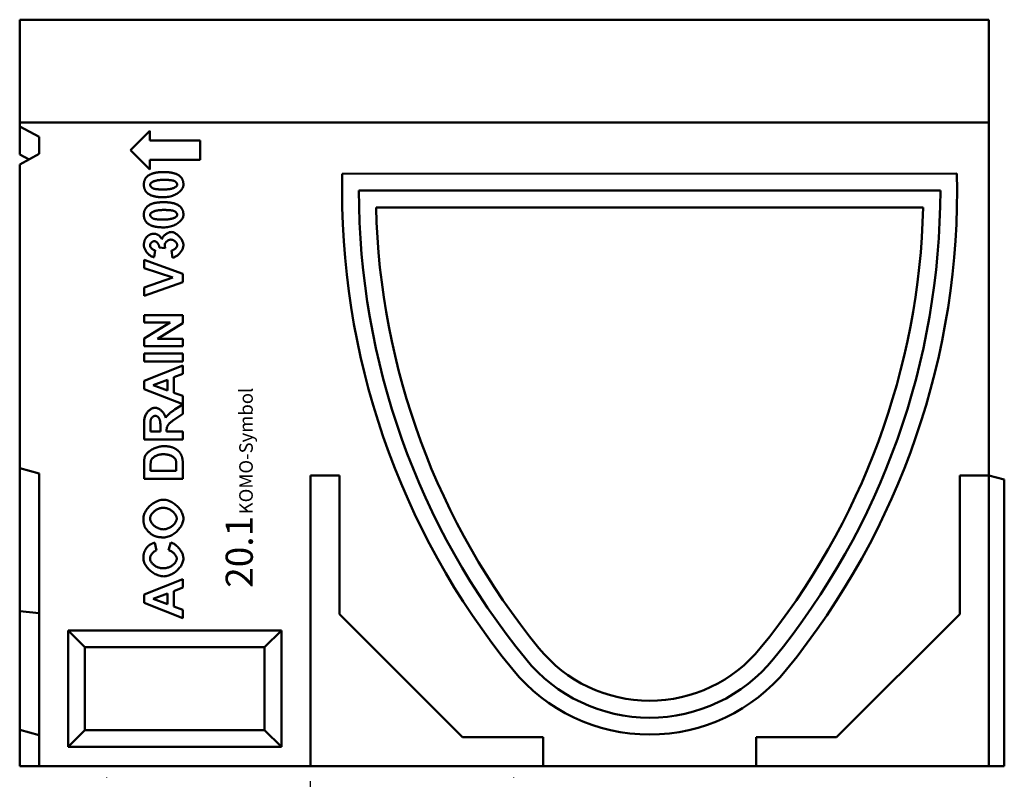
# Model space of a CAD drawing. Units: millimetres. Extents: x 0 to 1906, y 0 to 1857.
# Drawn here: x 1038 to 1546, y 1056 to 1448 of the extents above; entities that cross this region are included whole.
import ezdxf

# ---------------------------------------------------------------- set-up
doc = ezdxf.new("R2010")
doc.units = ezdxf.units.MM
doc.linetypes.add('STRICHPUNKT', pattern=[1, 0.5, -0.25, 0, -0.25])
for name, color, linetype in [('DUENN', 4, 'Continuous'), ('DUENN-18', 94, 'Continuous'), ('MITTE', 1, 'STRICHPUNKT'), ('SICHTBAR', 7, 'Continuous')]:
    doc.layers.add(name, color=color, linetype=linetype)
doc.styles.add('DIN ACO-2.5', font='ARIAL.TTF')

msp = doc.modelspace()

# ---------------------------------------------------------------- linework, layer by layer
at = {"layer": 'DUENN', "linetype": 'Continuous', "lineweight": 50}
for p, q in [((1095.104, 1380.503), (1105.104, 1390.503)), ((1105.104, 1390.503), (1105.104, 1385.503)), ((1105.104, 1385.503), (1131.129, 1385.503)), ((1131.129, 1385.503), (1131.129, 1375.503)), ((1105.104, 1370.503), (1095.104, 1380.503)), ((1105.104, 1375.503), (1105.104, 1370.503)), ((1131.129, 1375.503), (1105.104, 1375.503)), ((1212.946, 1359.714), (1512.946, 1359.814)), ((1107.841, 1328.881), (1107.247, 1325.344)), ((1113.07, 1329.993), (1109.945, 1330.42)), ((1116.774, 1325.054), (1116.317, 1328.759)), ((1102.095, 1319.704), (1102.095, 1323.987)), ((1102.095, 1323.987), (1122.095, 1316.838)), ((1116.896, 1314.811), (1102.095, 1319.704)), ((1122.095, 1316.838), (1122.095, 1312.509)), ((1102.095, 1309.734), (1116.896, 1314.811)), ((1122.095, 1312.509), (1102.095, 1305.359)), ((1102.095, 1305.359), (1102.095, 1309.734)), ((1102.095, 1295.359), (1122.095, 1295.359)), ((1102.095, 1291.625), (1102.095, 1295.359)), ((1115.509, 1291.625), (1102.095, 1291.625)), ((1102.095, 1283.408), (1115.509, 1291.625)), ((1122.095, 1291.32), (1108.97, 1283.225)), ((1122.095, 1295.359), (1122.095, 1291.32)), ((1102.095, 1279.49), (1102.095, 1283.408)), ((1108.97, 1283.225), (1122.095, 1283.225)), ((1122.095, 1283.225), (1122.095, 1279.49)), ((1122.095, 1279.49), (1102.095, 1279.49)), ((1102.095, 1275.603), (1122.095, 1275.603)), ((1102.095, 1271.564), (1102.095, 1275.603)), ((1122.095, 1275.603), (1122.095, 1271.564)), ((1122.095, 1271.564), (1102.095, 1271.564)), ((1102.095, 1261.548), (1122.095, 1269.536)), ((1122.095, 1265.146), (1117.552, 1263.408)), ((1122.095, 1269.536), (1122.095, 1265.146)), ((1102.095, 1257.25), (1102.095, 1261.548)), ((1114.168, 1262.112), (1106.759, 1259.353)), ((1114.168, 1256.64), (1114.168, 1262.112)), ((1117.552, 1263.408), (1117.552, 1255.42)), ((1122.095, 1249.475), (1102.095, 1257.25)), ((1106.759, 1259.353), (1114.168, 1256.64)), ((1117.552, 1255.42), (1122.095, 1253.759)), ((1122.095, 1253.759), (1122.095, 1249.475)), ((1118.192, 1246.899), (1122.095, 1249.338)), ((1122.095, 1249.338), (1122.095, 1244.506)), ((1102.095, 1231.335), (1102.095, 1239.841)), ((1122.095, 1244.506), (1117.735, 1241.594)), ((1105.479, 1238.53), (1105.479, 1235.375)), ((1105.479, 1235.375), (1110.555, 1235.375)), ((1110.555, 1235.375), (1110.555, 1238.362)), ((1113.741, 1236.198), (1113.741, 1235.375)), ((1113.741, 1235.375), (1122.095, 1235.375)), ((1122.095, 1235.375), (1122.095, 1231.335)), ((1122.095, 1231.335), (1102.095, 1231.335)), ((1102.095, 1211.122), (1102.095, 1218.515)), ((1105.479, 1216.975), (1105.479, 1215.161)), ((1105.479, 1215.161), (1118.71, 1215.161)), ((1118.71, 1215.161), (1118.71, 1218.179)), ((1122.095, 1218.728), (1122.095, 1211.122)), ((1122.095, 1211.122), (1102.095, 1211.122)), ((1107.598, 1178.118), (1108.558, 1174.125)), ((1114.732, 1174.262), (1115.966, 1178.179)), ((1102.095, 1151.32), (1122.095, 1159.308)), ((1122.095, 1159.308), (1122.095, 1154.917)), ((1122.095, 1154.917), (1117.552, 1153.179)), ((1117.552, 1153.179), (1117.552, 1145.192)), ((1102.095, 1147.021), (1102.095, 1151.32)), ((1114.168, 1151.884), (1106.759, 1149.125)), ((1106.759, 1149.125), (1114.168, 1146.411)), ((1114.168, 1146.411), (1114.168, 1151.884)), ((1122.095, 1139.247), (1102.095, 1147.021)), ((1117.552, 1145.192), (1122.095, 1143.53)), ((1122.095, 1143.53), (1122.095, 1139.247))]:
    msp.add_line(p, q, dxfattribs=at).dxf.unprotected_set("ltscale", 0)
for points in [[(1102.018, 1362.737), (1102.022, 1362.978), (1102.033, 1363.214), (1102.051, 1363.445), (1102.076, 1363.672), (1102.108, 1363.895), (1102.148, 1364.113), (1102.195, 1364.327), (1102.249, 1364.536), (1102.31, 1364.741), (1102.378, 1364.941), (1102.454, 1365.137), (1102.537, 1365.329), (1102.627, 1365.516), (1102.724, 1365.699), (1102.828, 1365.877), (1102.94, 1366.05), (1103.059, 1366.22), (1103.184, 1366.385), (1103.318, 1366.545), (1103.458, 1366.701), (1103.606, 1366.852), (1103.76, 1366.999), (1103.922, 1367.142), (1104.091, 1367.28)], [(1104.091, 1367.28), (1104.302, 1367.439), (1104.523, 1367.592), (1104.756, 1367.737), (1104.999, 1367.876), (1105.254, 1368.008), (1105.521, 1368.134), (1105.798, 1368.252), (1106.087, 1368.364), (1106.387, 1368.469), (1106.698, 1368.567), (1107.02, 1368.659), (1107.354, 1368.743), (1107.698, 1368.821), (1108.054, 1368.893), (1108.422, 1368.957), (1108.8, 1369.014), (1109.19, 1369.065), (1109.591, 1369.109), (1110.003, 1369.147), (1110.426, 1369.177), (1110.861, 1369.201), (1111.307, 1369.218), (1111.764, 1369.228), (1112.232, 1369.231)], [(1112.232, 1369.231), (1112.699, 1369.228), (1113.155, 1369.218), (1113.6, 1369.201), (1114.033, 1369.177), (1114.456, 1369.146), (1114.868, 1369.108), (1115.269, 1369.064), (1115.658, 1369.013), (1116.037, 1368.955), (1116.404, 1368.89), (1116.761, 1368.818), (1117.106, 1368.74), (1117.44, 1368.654), (1117.763, 1368.562), (1118.076, 1368.463), (1118.377, 1368.357), (1118.667, 1368.245), (1118.946, 1368.125), (1119.214, 1367.999), (1119.47, 1367.866), (1119.716, 1367.726), (1119.951, 1367.579), (1120.175, 1367.425), (1120.387, 1367.265)], [(1120.387, 1367.265), (1120.554, 1367.128), (1120.714, 1366.987), (1120.866, 1366.841), (1121.011, 1366.69), (1121.15, 1366.535), (1121.281, 1366.376), (1121.405, 1366.212), (1121.522, 1366.044), (1121.632, 1365.871), (1121.735, 1365.693), (1121.831, 1365.511), (1121.919, 1365.325), (1122.001, 1365.134), (1122.075, 1364.939), (1122.143, 1364.739), (1122.203, 1364.534), (1122.256, 1364.326), (1122.302, 1364.112), (1122.341, 1363.894), (1122.373, 1363.672), (1122.398, 1363.445), (1122.416, 1363.214), (1122.426, 1362.978), (1122.43, 1362.737)], [(1104.061, 1358.21), (1103.894, 1358.347), (1103.735, 1358.488), (1103.582, 1358.634), (1103.437, 1358.785), (1103.299, 1358.939), (1103.167, 1359.099), (1103.043, 1359.263), (1102.926, 1359.431), (1102.816, 1359.604), (1102.713, 1359.781), (1102.618, 1359.963), (1102.529, 1360.15), (1102.447, 1360.341), (1102.373, 1360.536), (1102.306, 1360.736), (1102.245, 1360.94), (1102.192, 1361.149), (1102.146, 1361.363), (1102.107, 1361.58), (1102.075, 1361.803), (1102.05, 1362.03), (1102.033, 1362.261), (1102.022, 1362.497), (1102.018, 1362.737)], [(1112.232, 1365.222), (1111.654, 1365.215), (1111.097, 1365.193), (1110.562, 1365.158), (1110.048, 1365.11), (1109.559, 1365.049), (1109.093, 1364.978), (1108.654, 1364.895), (1108.24, 1364.803), (1107.852, 1364.702), (1107.491, 1364.592), (1107.158, 1364.475), (1106.852, 1364.352), (1106.573, 1364.224), (1106.321, 1364.09), (1106.097, 1363.954), (1105.899, 1363.814), (1105.728, 1363.674), (1105.583, 1363.532), (1105.462, 1363.392), (1105.366, 1363.253), (1105.293, 1363.117), (1105.243, 1362.985), (1105.214, 1362.858), (1105.204, 1362.737)], [(1105.204, 1362.737), (1105.209, 1362.648), (1105.222, 1362.555), (1105.245, 1362.459), (1105.275, 1362.36), (1105.314, 1362.26), (1105.36, 1362.158), (1105.414, 1362.055), (1105.476, 1361.952), (1105.544, 1361.849), (1105.62, 1361.746), (1105.701, 1361.645), (1105.789, 1361.545), (1105.883, 1361.447), (1105.983, 1361.351), (1106.088, 1361.259), (1106.198, 1361.17), (1106.313, 1361.085), (1106.433, 1361.005), (1106.557, 1360.93), (1106.685, 1360.861), (1106.816, 1360.797), (1106.952, 1360.741), (1107.09, 1360.691), (1107.232, 1360.649)], [(1122.43, 1362.737), (1122.407, 1362.369), (1122.338, 1361.995), (1122.226, 1361.618), (1122.071, 1361.24), (1121.875, 1360.863), (1121.64, 1360.488), (1121.366, 1360.117), (1121.055, 1359.753), (1120.708, 1359.396), (1120.327, 1359.05), (1119.914, 1358.715), (1119.469, 1358.393), (1118.994, 1358.086), (1118.49, 1357.797), (1117.959, 1357.526), (1117.403, 1357.277), (1116.822, 1357.049), (1116.218, 1356.847), (1115.592, 1356.67), (1114.946, 1356.521), (1114.281, 1356.402), (1113.598, 1356.315), (1112.899, 1356.262), (1112.186, 1356.243)], [(1117.216, 1364.826), (1117.09, 1364.858), (1116.956, 1364.889), (1116.815, 1364.919), (1116.667, 1364.947), (1116.512, 1364.974), (1116.35, 1364.999), (1116.181, 1365.023), (1116.005, 1365.046), (1115.822, 1365.067), (1115.632, 1365.087), (1115.435, 1365.106), (1115.231, 1365.123), (1115.02, 1365.139), (1114.801, 1365.153), (1114.576, 1365.166), (1114.344, 1365.178), (1114.105, 1365.188), (1113.858, 1365.197), (1113.605, 1365.205), (1113.344, 1365.211), (1113.077, 1365.216), (1112.802, 1365.219), (1112.52, 1365.221), (1112.232, 1365.222)], [(1112.232, 1360.253), (1112.807, 1360.26), (1113.362, 1360.282), (1113.897, 1360.317), (1114.409, 1360.365), (1114.898, 1360.425), (1115.363, 1360.497), (1115.802, 1360.579), (1116.216, 1360.672), (1116.604, 1360.773), (1116.964, 1360.883), (1117.297, 1360.999), (1117.603, 1361.122), (1117.882, 1361.251), (1118.133, 1361.384), (1118.357, 1361.521), (1118.554, 1361.66), (1118.724, 1361.801), (1118.869, 1361.942), (1118.989, 1362.083), (1119.084, 1362.222), (1119.156, 1362.358), (1119.206, 1362.49), (1119.235, 1362.617), (1119.244, 1362.737)], [(1119.244, 1362.737), (1119.239, 1362.827), (1119.226, 1362.92), (1119.204, 1363.016), (1119.173, 1363.114), (1119.134, 1363.215), (1119.088, 1363.317), (1119.034, 1363.419), (1118.972, 1363.523), (1118.904, 1363.626), (1118.829, 1363.729), (1118.747, 1363.83), (1118.659, 1363.93), (1118.565, 1364.028), (1118.465, 1364.124), (1118.36, 1364.216), (1118.25, 1364.305), (1118.135, 1364.389), (1118.016, 1364.469), (1117.892, 1364.545), (1117.764, 1364.614), (1117.632, 1364.677), (1117.497, 1364.734), (1117.358, 1364.784), (1117.216, 1364.826)], [(1112.186, 1356.243), (1111.721, 1356.247), (1111.268, 1356.257), (1110.825, 1356.274), (1110.394, 1356.298), (1109.973, 1356.329), (1109.563, 1356.366), (1109.164, 1356.411), (1108.776, 1356.462), (1108.4, 1356.52), (1108.034, 1356.585), (1107.679, 1356.657), (1107.335, 1356.735), (1107.002, 1356.82), (1106.679, 1356.913), (1106.368, 1357.012), (1106.068, 1357.117), (1105.779, 1357.23), (1105.501, 1357.35), (1105.233, 1357.476), (1104.977, 1357.609), (1104.731, 1357.749), (1104.497, 1357.896), (1104.274, 1358.05), (1104.061, 1358.21)], [(1107.232, 1360.649), (1107.359, 1360.617), (1107.492, 1360.586), (1107.633, 1360.556), (1107.781, 1360.528), (1107.937, 1360.501), (1108.099, 1360.476), (1108.268, 1360.452), (1108.444, 1360.429), (1108.628, 1360.407), (1108.819, 1360.388), (1109.016, 1360.369), (1109.221, 1360.352), (1109.433, 1360.336), (1109.652, 1360.321), (1109.878, 1360.308), (1110.111, 1360.297), (1110.351, 1360.286), (1110.599, 1360.277), (1110.853, 1360.27), (1111.115, 1360.264), (1111.383, 1360.259), (1111.659, 1360.255), (1111.942, 1360.253), (1112.232, 1360.253)], [(1102.018, 1347.204), (1102.022, 1347.444), (1102.033, 1347.68), (1102.051, 1347.912), (1102.076, 1348.139), (1102.108, 1348.361), (1102.148, 1348.58), (1102.195, 1348.793), (1102.249, 1349.003), (1102.31, 1349.207), (1102.378, 1349.408), (1102.454, 1349.604), (1102.537, 1349.795), (1102.627, 1349.982), (1102.724, 1350.165), (1102.828, 1350.343), (1102.94, 1350.517), (1103.059, 1350.686), (1103.184, 1350.851), (1103.318, 1351.011), (1103.458, 1351.167), (1103.606, 1351.319), (1103.76, 1351.466), (1103.922, 1351.608), (1104.091, 1351.747)], [(1104.091, 1351.747), (1104.302, 1351.906), (1104.523, 1352.058), (1104.756, 1352.204), (1104.999, 1352.343), (1105.254, 1352.475), (1105.521, 1352.6), (1105.798, 1352.719), (1106.087, 1352.831), (1106.387, 1352.936), (1106.698, 1353.034), (1107.02, 1353.125), (1107.354, 1353.21), (1107.698, 1353.288), (1108.054, 1353.359), (1108.422, 1353.423), (1108.8, 1353.481), (1109.19, 1353.532), (1109.591, 1353.576), (1110.003, 1353.613), (1110.426, 1353.644), (1110.861, 1353.667), (1111.307, 1353.684), (1111.764, 1353.694), (1112.232, 1353.698)], [(1112.232, 1353.698), (1112.699, 1353.694), (1113.155, 1353.684), (1113.6, 1353.667), (1114.033, 1353.643), (1114.456, 1353.612), (1114.868, 1353.575), (1115.269, 1353.53), (1115.658, 1353.479), (1116.037, 1353.421), (1116.404, 1353.356), (1116.761, 1353.285), (1117.106, 1353.206), (1117.44, 1353.121), (1117.763, 1353.029), (1118.076, 1352.93), (1118.377, 1352.824), (1118.667, 1352.711), (1118.946, 1352.592), (1119.214, 1352.465), (1119.47, 1352.332), (1119.716, 1352.192), (1119.951, 1352.045), (1120.175, 1351.892), (1120.387, 1351.731)], [(1120.387, 1351.731), (1120.554, 1351.594), (1120.714, 1351.453), (1120.866, 1351.307), (1121.011, 1351.157), (1121.15, 1351.002), (1121.281, 1350.842), (1121.405, 1350.678), (1121.522, 1350.51), (1121.632, 1350.337), (1121.735, 1350.16), (1121.831, 1349.978), (1121.919, 1349.792), (1122.001, 1349.601), (1122.075, 1349.405), (1122.143, 1349.205), (1122.203, 1349.001), (1122.256, 1348.792), (1122.302, 1348.579), (1122.341, 1348.361), (1122.373, 1348.138), (1122.398, 1347.912), (1122.416, 1347.68), (1122.426, 1347.444), (1122.43, 1347.204)], [(1104.061, 1342.676), (1103.894, 1342.813), (1103.735, 1342.955), (1103.582, 1343.101), (1103.437, 1343.251), (1103.299, 1343.406), (1103.167, 1343.565), (1103.043, 1343.729), (1102.926, 1343.898), (1102.816, 1344.071), (1102.713, 1344.248), (1102.618, 1344.43), (1102.529, 1344.616), (1102.447, 1344.807), (1102.373, 1345.002), (1102.306, 1345.202), (1102.245, 1345.407), (1102.192, 1345.616), (1102.146, 1345.829), (1102.107, 1346.047), (1102.075, 1346.269), (1102.05, 1346.496), (1102.033, 1346.728), (1102.022, 1346.963), (1102.018, 1347.204)], [(1112.232, 1349.689), (1111.654, 1349.681), (1111.097, 1349.66), (1110.562, 1349.624), (1110.048, 1349.576), (1109.559, 1349.516), (1109.093, 1349.444), (1108.654, 1349.362), (1108.24, 1349.269), (1107.852, 1349.168), (1107.491, 1349.059), (1107.158, 1348.942), (1106.852, 1348.819), (1106.573, 1348.69), (1106.321, 1348.557), (1106.097, 1348.42), (1105.899, 1348.281), (1105.728, 1348.14), (1105.583, 1347.999), (1105.462, 1347.858), (1105.366, 1347.719), (1105.293, 1347.583), (1105.243, 1347.451), (1105.214, 1347.324), (1105.204, 1347.204)], [(1105.204, 1347.204), (1105.209, 1347.114), (1105.222, 1347.021), (1105.245, 1346.925), (1105.275, 1346.827), (1105.314, 1346.726), (1105.36, 1346.625), (1105.414, 1346.522), (1105.476, 1346.419), (1105.544, 1346.315), (1105.62, 1346.213), (1105.701, 1346.111), (1105.789, 1346.011), (1105.883, 1345.913), (1105.983, 1345.818), (1106.088, 1345.725), (1106.198, 1345.637), (1106.313, 1345.552), (1106.433, 1345.472), (1106.557, 1345.397), (1106.685, 1345.327), (1106.816, 1345.264), (1106.952, 1345.207), (1107.09, 1345.158), (1107.232, 1345.115)], [(1122.43, 1347.204), (1122.407, 1346.835), (1122.338, 1346.461), (1122.226, 1346.084), (1122.071, 1345.707), (1121.875, 1345.329), (1121.64, 1344.954), (1121.366, 1344.584), (1121.055, 1344.219), (1120.708, 1343.863), (1120.327, 1343.516), (1119.914, 1343.181), (1119.469, 1342.859), (1118.994, 1342.553), (1118.49, 1342.263), (1117.959, 1341.993), (1117.403, 1341.743), (1116.822, 1341.516), (1116.218, 1341.313), (1115.592, 1341.136), (1114.946, 1340.988), (1114.281, 1340.869), (1113.598, 1340.782), (1112.899, 1340.728), (1112.186, 1340.71)], [(1117.216, 1349.292), (1117.09, 1349.325), (1116.956, 1349.356), (1116.815, 1349.385), (1116.667, 1349.413), (1116.512, 1349.44), (1116.35, 1349.466), (1116.181, 1349.49), (1116.005, 1349.512), (1115.822, 1349.534), (1115.632, 1349.554), (1115.435, 1349.572), (1115.231, 1349.59), (1115.02, 1349.605), (1114.801, 1349.62), (1114.576, 1349.633), (1114.344, 1349.645), (1114.105, 1349.655), (1113.858, 1349.664), (1113.605, 1349.671), (1113.344, 1349.678), (1113.077, 1349.682), (1112.802, 1349.686), (1112.52, 1349.688), (1112.232, 1349.689)], [(1112.232, 1344.719), (1112.807, 1344.726), (1113.362, 1344.748), (1113.897, 1344.783), (1114.409, 1344.831), (1114.898, 1344.892), (1115.363, 1344.964), (1115.802, 1345.046), (1116.216, 1345.138), (1116.604, 1345.24), (1116.964, 1345.349), (1117.297, 1345.466), (1117.603, 1345.589), (1117.882, 1345.718), (1118.133, 1345.851), (1118.357, 1345.988), (1118.554, 1346.127), (1118.724, 1346.268), (1118.869, 1346.409), (1118.989, 1346.549), (1119.084, 1346.688), (1119.156, 1346.824), (1119.206, 1346.957), (1119.235, 1347.083), (1119.244, 1347.204)], [(1119.244, 1347.204), (1119.239, 1347.293), (1119.226, 1347.386), (1119.204, 1347.482), (1119.173, 1347.581), (1119.134, 1347.681), (1119.088, 1347.783), (1119.034, 1347.886), (1118.972, 1347.989), (1118.904, 1348.092), (1118.829, 1348.195), (1118.747, 1348.297), (1118.659, 1348.397), (1118.565, 1348.495), (1118.465, 1348.59), (1118.36, 1348.682), (1118.25, 1348.771), (1118.135, 1348.856), (1118.016, 1348.936), (1117.892, 1349.011), (1117.764, 1349.08), (1117.632, 1349.144), (1117.497, 1349.201), (1117.358, 1349.25), (1117.216, 1349.292)], [(1112.186, 1340.71), (1111.721, 1340.713), (1111.268, 1340.724), (1110.825, 1340.741), (1110.394, 1340.765), (1109.973, 1340.795), (1109.563, 1340.833), (1109.164, 1340.877), (1108.776, 1340.928), (1108.4, 1340.986), (1108.034, 1341.051), (1107.679, 1341.123), (1107.335, 1341.202), (1107.002, 1341.287), (1106.679, 1341.379), (1106.368, 1341.478), (1106.068, 1341.584), (1105.779, 1341.697), (1105.501, 1341.816), (1105.233, 1341.942), (1104.977, 1342.076), (1104.731, 1342.216), (1104.497, 1342.362), (1104.274, 1342.516), (1104.061, 1342.676)], [(1107.232, 1345.115), (1107.359, 1345.083), (1107.492, 1345.052), (1107.633, 1345.023), (1107.781, 1344.994), (1107.937, 1344.968), (1108.099, 1344.942), (1108.268, 1344.918), (1108.444, 1344.895), (1108.628, 1344.874), (1108.819, 1344.854), (1109.016, 1344.835), (1109.221, 1344.818), (1109.433, 1344.802), (1109.652, 1344.788), (1109.878, 1344.775), (1110.111, 1344.763), (1110.351, 1344.753), (1110.599, 1344.744), (1110.853, 1344.736), (1111.115, 1344.73), (1111.383, 1344.725), (1111.659, 1344.722), (1111.942, 1344.72), (1112.232, 1344.719)], [(1102.018, 1331.518), (1102.021, 1331.751), (1102.031, 1331.98), (1102.046, 1332.206), (1102.068, 1332.427), (1102.096, 1332.645), (1102.131, 1332.858), (1102.171, 1333.068), (1102.218, 1333.274), (1102.271, 1333.476), (1102.331, 1333.675), (1102.396, 1333.869), (1102.468, 1334.06), (1102.546, 1334.247), (1102.63, 1334.429), (1102.721, 1334.608), (1102.818, 1334.783), (1102.921, 1334.955), (1103.03, 1335.122), (1103.146, 1335.286), (1103.267, 1335.445), (1103.396, 1335.601), (1103.53, 1335.753), (1103.67, 1335.901), (1103.817, 1336.045)], [(1103.817, 1336.045), (1103.94, 1336.16), (1104.064, 1336.269), (1104.189, 1336.374), (1104.316, 1336.474), (1104.444, 1336.569), (1104.574, 1336.659), (1104.704, 1336.744), (1104.837, 1336.824), (1104.97, 1336.9), (1105.105, 1336.971), (1105.242, 1337.036), (1105.38, 1337.097), (1105.519, 1337.153), (1105.659, 1337.204), (1105.801, 1337.251), (1105.944, 1337.292), (1106.089, 1337.328), (1106.235, 1337.36), (1106.383, 1337.387), (1106.531, 1337.409), (1106.682, 1337.426), (1106.833, 1337.438), (1106.986, 1337.445), (1107.14, 1337.448)], [(1107.14, 1337.448), (1107.357, 1337.443), (1107.57, 1337.428), (1107.779, 1337.403), (1107.985, 1337.368), (1108.187, 1337.323), (1108.386, 1337.268), (1108.58, 1337.203), (1108.771, 1337.128), (1108.959, 1337.043), (1109.143, 1336.948), (1109.323, 1336.843), (1109.499, 1336.727), (1109.672, 1336.602), (1109.841, 1336.467), (1110.007, 1336.322), (1110.169, 1336.167), (1110.327, 1336.002), (1110.482, 1335.827), (1110.632, 1335.642), (1110.78, 1335.447), (1110.923, 1335.242), (1111.063, 1335.027), (1111.2, 1334.802), (1111.332, 1334.567)], [(1111.332, 1334.567), (1111.389, 1334.783), (1111.468, 1335.003), (1111.567, 1335.223), (1111.686, 1335.444), (1111.822, 1335.664), (1111.975, 1335.882), (1112.143, 1336.097), (1112.325, 1336.308), (1112.52, 1336.515), (1112.726, 1336.716), (1112.942, 1336.909), (1113.167, 1337.095), (1113.4, 1337.272), (1113.639, 1337.439), (1113.883, 1337.595), (1114.13, 1337.739), (1114.38, 1337.869), (1114.631, 1337.986), (1114.882, 1338.087), (1115.132, 1338.173), (1115.378, 1338.241), (1115.621, 1338.291), (1115.858, 1338.321), (1116.088, 1338.332)], [(1116.088, 1338.332), (1116.423, 1338.312), (1116.767, 1338.255), (1117.118, 1338.161), (1117.474, 1338.034), (1117.832, 1337.875), (1118.192, 1337.687), (1118.55, 1337.471), (1118.905, 1337.23), (1119.254, 1336.965), (1119.596, 1336.68), (1119.928, 1336.375), (1120.248, 1336.053), (1120.555, 1335.716), (1120.846, 1335.367), (1121.119, 1335.006), (1121.372, 1334.637), (1121.603, 1334.262), (1121.81, 1333.882), (1121.991, 1333.499), (1122.143, 1333.117), (1122.266, 1332.736), (1122.356, 1332.359), (1122.411, 1331.988), (1122.43, 1331.625)], [(1107.247, 1325.344), (1106.941, 1325.417), (1106.63, 1325.513), (1106.316, 1325.632), (1106, 1325.775), (1105.686, 1325.94), (1105.374, 1326.126), (1105.067, 1326.334), (1104.766, 1326.562), (1104.474, 1326.808), (1104.191, 1327.072), (1103.92, 1327.352), (1103.662, 1327.647), (1103.418, 1327.954), (1103.19, 1328.273), (1102.979, 1328.6), (1102.786, 1328.933), (1102.612, 1329.271), (1102.459, 1329.611), (1102.327, 1329.949), (1102.218, 1330.283), (1102.132, 1330.61), (1102.069, 1330.928), (1102.031, 1331.231), (1102.018, 1331.518)], [(1107.369, 1333.606), (1107.242, 1333.6), (1107.114, 1333.582), (1106.986, 1333.553), (1106.857, 1333.513), (1106.729, 1333.462), (1106.601, 1333.403), (1106.476, 1333.334), (1106.353, 1333.257), (1106.232, 1333.173), (1106.115, 1333.082), (1106.002, 1332.984), (1105.894, 1332.88), (1105.791, 1332.772), (1105.694, 1332.658), (1105.603, 1332.541), (1105.519, 1332.421), (1105.443, 1332.297), (1105.375, 1332.172), (1105.316, 1332.045), (1105.267, 1331.918), (1105.227, 1331.79), (1105.198, 1331.663), (1105.18, 1331.536), (1105.174, 1331.411)], [(1105.174, 1331.411), (1105.181, 1331.285), (1105.201, 1331.156), (1105.235, 1331.024), (1105.28, 1330.89), (1105.338, 1330.755), (1105.406, 1330.619), (1105.485, 1330.484), (1105.574, 1330.349), (1105.672, 1330.215), (1105.779, 1330.084), (1105.894, 1329.956), (1106.016, 1329.832), (1106.145, 1329.711), (1106.28, 1329.596), (1106.421, 1329.487), (1106.567, 1329.384), (1106.718, 1329.289), (1106.872, 1329.201), (1107.029, 1329.122), (1107.189, 1329.052), (1107.35, 1328.993), (1107.514, 1328.944), (1107.678, 1328.906), (1107.841, 1328.881)], [(1109.945, 1330.42), (1109.943, 1330.615), (1109.927, 1330.81), (1109.896, 1331.004), (1109.853, 1331.196), (1109.797, 1331.387), (1109.729, 1331.574), (1109.651, 1331.758), (1109.562, 1331.937), (1109.464, 1332.112), (1109.357, 1332.28), (1109.242, 1332.442), (1109.12, 1332.596), (1108.992, 1332.743), (1108.858, 1332.88), (1108.719, 1333.008), (1108.575, 1333.126), (1108.429, 1333.232), (1108.28, 1333.327), (1108.128, 1333.409), (1107.976, 1333.478), (1107.823, 1333.533), (1107.67, 1333.573), (1107.519, 1333.598), (1107.369, 1333.606)], [(1115.921, 1334.399), (1115.739, 1334.391), (1115.555, 1334.368), (1115.37, 1334.331), (1115.185, 1334.28), (1115.001, 1334.216), (1114.819, 1334.141), (1114.639, 1334.055), (1114.463, 1333.959), (1114.291, 1333.853), (1114.124, 1333.739), (1113.962, 1333.618), (1113.808, 1333.49), (1113.66, 1333.356), (1113.522, 1333.218), (1113.392, 1333.075), (1113.273, 1332.929), (1113.164, 1332.78), (1113.068, 1332.63), (1112.983, 1332.48), (1112.913, 1332.329), (1112.856, 1332.18), (1112.815, 1332.033), (1112.789, 1331.888), (1112.781, 1331.747)], [(1112.781, 1331.747), (1112.781, 1331.685), (1112.783, 1331.623), (1112.785, 1331.559), (1112.789, 1331.495), (1112.793, 1331.429), (1112.799, 1331.363), (1112.805, 1331.295), (1112.813, 1331.227), (1112.821, 1331.157), (1112.831, 1331.086), (1112.841, 1331.015), (1112.853, 1330.942), (1112.865, 1330.869), (1112.879, 1330.794), (1112.894, 1330.719), (1112.909, 1330.642), (1112.926, 1330.565), (1112.943, 1330.486), (1112.962, 1330.406), (1112.982, 1330.326), (1113.002, 1330.244), (1113.024, 1330.162), (1113.047, 1330.078), (1113.07, 1329.993)], [(1119.244, 1331.594), (1119.235, 1331.745), (1119.208, 1331.899), (1119.164, 1332.056), (1119.104, 1332.215), (1119.028, 1332.374), (1118.939, 1332.534), (1118.836, 1332.693), (1118.721, 1332.85), (1118.594, 1333.004), (1118.457, 1333.155), (1118.31, 1333.301), (1118.154, 1333.442), (1117.99, 1333.577), (1117.819, 1333.705), (1117.642, 1333.825), (1117.46, 1333.936), (1117.273, 1334.037), (1117.083, 1334.128), (1116.89, 1334.207), (1116.696, 1334.274), (1116.501, 1334.327), (1116.306, 1334.367), (1116.113, 1334.391), (1115.921, 1334.399)], [(1116.317, 1328.759), (1116.495, 1328.789), (1116.673, 1328.832), (1116.85, 1328.888), (1117.026, 1328.956), (1117.201, 1329.035), (1117.373, 1329.125), (1117.541, 1329.224), (1117.706, 1329.331), (1117.866, 1329.447), (1118.021, 1329.57), (1118.17, 1329.699), (1118.312, 1329.833), (1118.447, 1329.973), (1118.574, 1330.116), (1118.692, 1330.263), (1118.8, 1330.412), (1118.899, 1330.562), (1118.986, 1330.714), (1119.062, 1330.865), (1119.126, 1331.016), (1119.176, 1331.165), (1119.213, 1331.311), (1119.236, 1331.455), (1119.244, 1331.594)], [(1122.43, 1331.625), (1122.414, 1331.281), (1122.367, 1330.931), (1122.291, 1330.575), (1122.187, 1330.216), (1122.057, 1329.855), (1121.902, 1329.494), (1121.725, 1329.135), (1121.526, 1328.78), (1121.308, 1328.43), (1121.071, 1328.087), (1120.819, 1327.753), (1120.551, 1327.431), (1120.27, 1327.12), (1119.978, 1326.825), (1119.676, 1326.545), (1119.365, 1326.284), (1119.048, 1326.042), (1118.726, 1325.822), (1118.4, 1325.625), (1118.072, 1325.453), (1117.744, 1325.309), (1117.417, 1325.193), (1117.094, 1325.107), (1116.774, 1325.054)], [(1102.095, 1239.841), (1102.106, 1240.374), (1102.141, 1240.898), (1102.2, 1241.413), (1102.283, 1241.917), (1102.391, 1242.409), (1102.524, 1242.887), (1102.681, 1243.35), (1102.862, 1243.797), (1103.067, 1244.226), (1103.293, 1244.637), (1103.541, 1245.027), (1103.808, 1245.396), (1104.093, 1245.742), (1104.394, 1246.064), (1104.708, 1246.361), (1105.035, 1246.631), (1105.37, 1246.874), (1105.712, 1247.088), (1106.057, 1247.273), (1106.401, 1247.426), (1106.742, 1247.547), (1107.076, 1247.635), (1107.398, 1247.689), (1107.704, 1247.707)], [(1107.704, 1247.707), (1107.988, 1247.693), (1108.277, 1247.653), (1108.571, 1247.588), (1108.868, 1247.499), (1109.167, 1247.387), (1109.465, 1247.254), (1109.763, 1247.099), (1110.058, 1246.926), (1110.349, 1246.733), (1110.635, 1246.524), (1110.913, 1246.299), (1111.184, 1246.059), (1111.444, 1245.805), (1111.694, 1245.538), (1111.931, 1245.26), (1112.154, 1244.972), (1112.362, 1244.675), (1112.553, 1244.369), (1112.726, 1244.057), (1112.879, 1243.739), (1113.012, 1243.416), (1113.122, 1243.09), (1113.208, 1242.762), (1113.268, 1242.433)], [(1113.268, 1242.433), (1113.369, 1242.598), (1113.481, 1242.768), (1113.603, 1242.941), (1113.736, 1243.118), (1113.879, 1243.298), (1114.031, 1243.48), (1114.194, 1243.665), (1114.365, 1243.851), (1114.546, 1244.04), (1114.736, 1244.23), (1114.935, 1244.422), (1115.141, 1244.614), (1115.356, 1244.808), (1115.579, 1245.001), (1115.81, 1245.195), (1116.048, 1245.389), (1116.294, 1245.582), (1116.546, 1245.775), (1116.805, 1245.966), (1117.07, 1246.156), (1117.342, 1246.345), (1117.62, 1246.532), (1117.903, 1246.717), (1118.192, 1246.899)], [(1105.54, 1241.487), (1105.535, 1241.442), (1105.53, 1241.39), (1105.525, 1241.331), (1105.521, 1241.266), (1105.517, 1241.193), (1105.513, 1241.114), (1105.509, 1241.028), (1105.506, 1240.935), (1105.503, 1240.836), (1105.499, 1240.729), (1105.497, 1240.616), (1105.494, 1240.497), (1105.491, 1240.37), (1105.489, 1240.237), (1105.487, 1240.096), (1105.485, 1239.949), (1105.484, 1239.796), (1105.482, 1239.635), (1105.481, 1239.468), (1105.48, 1239.294), (1105.48, 1239.113), (1105.479, 1238.926), (1105.479, 1238.731), (1105.479, 1238.53)], [(1107.963, 1243.545), (1107.837, 1243.54), (1107.708, 1243.523), (1107.577, 1243.497), (1107.446, 1243.461), (1107.315, 1243.415), (1107.184, 1243.361), (1107.054, 1243.299), (1106.925, 1243.229), (1106.799, 1243.151), (1106.675, 1243.068), (1106.554, 1242.978), (1106.437, 1242.882), (1106.325, 1242.782), (1106.217, 1242.676), (1106.115, 1242.567), (1106.019, 1242.455), (1105.93, 1242.339), (1105.848, 1242.221), (1105.773, 1242.1), (1105.708, 1241.979), (1105.651, 1241.856), (1105.603, 1241.733), (1105.566, 1241.61), (1105.54, 1241.487)], [(1110.555, 1238.362), (1110.55, 1238.833), (1110.534, 1239.274), (1110.508, 1239.687), (1110.47, 1240.074), (1110.422, 1240.436), (1110.363, 1240.774), (1110.292, 1241.088), (1110.211, 1241.38), (1110.12, 1241.651), (1110.018, 1241.902), (1109.907, 1242.133), (1109.787, 1242.345), (1109.658, 1242.538), (1109.522, 1242.714), (1109.379, 1242.872), (1109.23, 1243.013), (1109.076, 1243.137), (1108.918, 1243.245), (1108.758, 1243.336), (1108.596, 1243.411), (1108.434, 1243.469), (1108.274, 1243.511), (1108.116, 1243.537), (1107.963, 1243.545)], [(1117.735, 1241.594), (1117.358, 1241.337), (1117.003, 1241.087), (1116.67, 1240.845), (1116.359, 1240.608), (1116.069, 1240.378), (1115.799, 1240.151), (1115.548, 1239.928), (1115.317, 1239.709), (1115.104, 1239.492), (1114.91, 1239.276), (1114.732, 1239.062), (1114.572, 1238.848), (1114.427, 1238.635), (1114.298, 1238.421), (1114.185, 1238.207), (1114.085, 1237.991), (1114, 1237.774), (1113.928, 1237.556), (1113.868, 1237.335), (1113.821, 1237.113), (1113.785, 1236.888), (1113.76, 1236.66), (1113.746, 1236.43), (1113.741, 1236.198)], [(1102.476, 1222.326), (1102.584, 1222.625), (1102.735, 1222.937), (1102.927, 1223.259), (1103.158, 1223.587), (1103.426, 1223.918), (1103.729, 1224.249), (1104.065, 1224.578), (1104.432, 1224.903), (1104.827, 1225.22), (1105.248, 1225.529), (1105.692, 1225.825), (1106.157, 1226.108), (1106.64, 1226.376), (1107.138, 1226.626), (1107.649, 1226.858), (1108.17, 1227.07), (1108.697, 1227.26), (1109.227, 1227.427), (1109.757, 1227.571), (1110.284, 1227.69), (1110.805, 1227.783), (1111.316, 1227.851), (1111.813, 1227.891), (1112.293, 1227.905)], [(1112.293, 1227.905), (1112.497, 1227.904), (1112.7, 1227.901), (1112.899, 1227.896), (1113.097, 1227.888), (1113.292, 1227.879), (1113.485, 1227.867), (1113.675, 1227.853), (1113.863, 1227.837), (1114.048, 1227.819), (1114.232, 1227.799), (1114.412, 1227.777), (1114.591, 1227.753), (1114.767, 1227.726), (1114.94, 1227.698), (1115.112, 1227.667), (1115.281, 1227.634), (1115.447, 1227.599), (1115.611, 1227.562), (1115.773, 1227.523), (1115.932, 1227.482), (1116.089, 1227.438), (1116.244, 1227.393), (1116.396, 1227.345), (1116.546, 1227.295)], [(1116.546, 1227.295), (1116.726, 1227.231), (1116.903, 1227.164), (1117.078, 1227.095), (1117.25, 1227.024), (1117.418, 1226.951), (1117.584, 1226.875), (1117.747, 1226.798), (1117.908, 1226.718), (1118.065, 1226.636), (1118.219, 1226.552), (1118.371, 1226.465), (1118.52, 1226.377), (1118.666, 1226.286), (1118.809, 1226.193), (1118.949, 1226.098), (1119.086, 1226.001), (1119.221, 1225.902), (1119.353, 1225.8), (1119.481, 1225.697), (1119.607, 1225.591), (1119.73, 1225.483), (1119.851, 1225.373), (1119.968, 1225.26), (1120.082, 1225.146)], [(1120.082, 1225.146), (1120.167, 1225.057), (1120.249, 1224.966), (1120.331, 1224.872), (1120.41, 1224.775), (1120.488, 1224.676), (1120.564, 1224.574), (1120.639, 1224.47), (1120.712, 1224.363), (1120.784, 1224.254), (1120.854, 1224.142), (1120.923, 1224.028), (1120.989, 1223.911), (1121.055, 1223.792), (1121.118, 1223.67), (1121.18, 1223.545), (1121.241, 1223.418), (1121.3, 1223.289), (1121.357, 1223.157), (1121.413, 1223.022), (1121.467, 1222.885), (1121.52, 1222.745), (1121.571, 1222.603), (1121.62, 1222.458), (1121.668, 1222.311)], [(1102.095, 1218.515), (1102.095, 1218.721), (1102.097, 1218.923), (1102.1, 1219.121), (1102.105, 1219.315), (1102.111, 1219.505), (1102.118, 1219.691), (1102.127, 1219.872), (1102.137, 1220.049), (1102.148, 1220.223), (1102.161, 1220.392), (1102.175, 1220.557), (1102.19, 1220.718), (1102.206, 1220.874), (1102.224, 1221.027), (1102.243, 1221.175), (1102.264, 1221.32), (1102.286, 1221.46), (1102.309, 1221.596), (1102.333, 1221.728), (1102.359, 1221.856), (1102.386, 1221.979), (1102.415, 1222.099), (1102.445, 1222.214), (1102.476, 1222.326)], [(1105.677, 1220.314), (1105.661, 1220.24), (1105.645, 1220.16), (1105.63, 1220.075), (1105.616, 1219.984), (1105.603, 1219.887), (1105.59, 1219.785), (1105.578, 1219.677), (1105.567, 1219.563), (1105.556, 1219.444), (1105.546, 1219.319), (1105.537, 1219.188), (1105.528, 1219.052), (1105.52, 1218.91), (1105.513, 1218.763), (1105.507, 1218.609), (1105.501, 1218.45), (1105.496, 1218.286), (1105.491, 1218.116), (1105.487, 1217.94), (1105.484, 1217.758), (1105.482, 1217.571), (1105.48, 1217.378), (1105.479, 1217.179), (1105.479, 1216.975)], [(1112.095, 1223.743), (1111.707, 1223.735), (1111.319, 1223.71), (1110.931, 1223.668), (1110.546, 1223.61), (1110.166, 1223.537), (1109.793, 1223.449), (1109.428, 1223.346), (1109.072, 1223.23), (1108.728, 1223.101), (1108.396, 1222.96), (1108.078, 1222.808), (1107.776, 1222.645), (1107.49, 1222.473), (1107.221, 1222.293), (1106.971, 1222.106), (1106.741, 1221.913), (1106.53, 1221.715), (1106.341, 1221.514), (1106.173, 1221.31), (1106.028, 1221.106), (1105.905, 1220.903), (1105.806, 1220.702), (1105.729, 1220.505), (1105.677, 1220.314)], [(1118.512, 1220.634), (1118.462, 1220.802), (1118.392, 1220.975), (1118.3, 1221.152), (1118.188, 1221.331), (1118.053, 1221.512), (1117.896, 1221.692), (1117.717, 1221.871), (1117.516, 1222.048), (1117.293, 1222.222), (1117.049, 1222.391), (1116.784, 1222.554), (1116.499, 1222.711), (1116.195, 1222.86), (1115.874, 1223), (1115.537, 1223.131), (1115.185, 1223.252), (1114.82, 1223.361), (1114.444, 1223.458), (1114.06, 1223.543), (1113.669, 1223.613), (1113.274, 1223.669), (1112.878, 1223.71), (1112.484, 1223.735), (1112.095, 1223.743)], [(1118.71, 1218.179), (1118.71, 1218.32), (1118.709, 1218.457), (1118.707, 1218.591), (1118.705, 1218.722), (1118.702, 1218.849), (1118.698, 1218.973), (1118.694, 1219.094), (1118.688, 1219.211), (1118.683, 1219.325), (1118.676, 1219.436), (1118.669, 1219.543), (1118.661, 1219.647), (1118.652, 1219.747), (1118.643, 1219.845), (1118.633, 1219.938), (1118.622, 1220.029), (1118.611, 1220.116), (1118.599, 1220.2), (1118.586, 1220.281), (1118.573, 1220.358), (1118.559, 1220.432), (1118.544, 1220.503), (1118.528, 1220.57), (1118.512, 1220.634)], [(1121.668, 1222.311), (1121.703, 1222.197), (1121.736, 1222.081), (1121.768, 1221.961), (1121.798, 1221.838), (1121.827, 1221.713), (1121.854, 1221.584), (1121.88, 1221.452), (1121.905, 1221.316), (1121.928, 1221.178), (1121.949, 1221.037), (1121.969, 1220.892), (1121.988, 1220.744), (1122.005, 1220.593), (1122.02, 1220.439), (1122.035, 1220.282), (1122.047, 1220.122), (1122.058, 1219.959), (1122.068, 1219.792), (1122.076, 1219.623), (1122.083, 1219.45), (1122.088, 1219.274), (1122.092, 1219.095), (1122.094, 1218.913), (1122.095, 1218.728)], [(1101.759, 1190.512), (1101.787, 1191.069), (1101.87, 1191.632), (1102.005, 1192.199), (1102.188, 1192.767), (1102.419, 1193.334), (1102.693, 1193.896), (1103.008, 1194.452), (1103.363, 1194.998), (1103.753, 1195.532), (1104.176, 1196.05), (1104.631, 1196.552), (1105.113, 1197.032), (1105.621, 1197.49), (1106.151, 1197.922), (1106.702, 1198.326), (1107.27, 1198.698), (1107.852, 1199.037), (1108.447, 1199.339), (1109.052, 1199.603), (1109.663, 1199.824), (1110.279, 1200.001), (1110.896, 1200.13), (1111.513, 1200.21), (1112.125, 1200.237)], [(1112.125, 1200.237), (1112.732, 1200.21), (1113.343, 1200.131), (1113.955, 1200.002), (1114.566, 1199.826), (1115.173, 1199.606), (1115.774, 1199.344), (1116.365, 1199.044), (1116.944, 1198.707), (1117.509, 1198.336), (1118.057, 1197.935), (1118.584, 1197.505), (1119.09, 1197.05), (1119.57, 1196.571), (1120.022, 1196.073), (1120.444, 1195.556), (1120.832, 1195.025), (1121.185, 1194.482), (1121.499, 1193.929), (1121.773, 1193.369), (1122.002, 1192.804), (1122.185, 1192.238), (1122.319, 1191.673), (1122.402, 1191.112), (1122.43, 1190.558)], [(1112.034, 1196.076), (1111.603, 1196.06), (1111.175, 1196.015), (1110.751, 1195.941), (1110.331, 1195.841), (1109.918, 1195.715), (1109.513, 1195.565), (1109.117, 1195.393), (1108.732, 1195.201), (1108.359, 1194.989), (1107.999, 1194.76), (1107.655, 1194.514), (1107.327, 1194.254), (1107.017, 1193.981), (1106.726, 1193.697), (1106.457, 1193.402), (1106.209, 1193.099), (1105.985, 1192.79), (1105.787, 1192.474), (1105.615, 1192.156), (1105.471, 1191.834), (1105.356, 1191.512), (1105.273, 1191.191), (1105.222, 1190.872), (1105.204, 1190.558)], [(1118.985, 1190.558), (1118.967, 1190.864), (1118.914, 1191.175), (1118.829, 1191.491), (1118.711, 1191.808), (1118.564, 1192.126), (1118.387, 1192.442), (1118.184, 1192.756), (1117.955, 1193.065), (1117.702, 1193.369), (1117.426, 1193.664), (1117.129, 1193.95), (1116.813, 1194.226), (1116.478, 1194.488), (1116.127, 1194.736), (1115.76, 1194.969), (1115.38, 1195.184), (1114.988, 1195.379), (1114.586, 1195.554), (1114.174, 1195.707), (1113.755, 1195.835), (1113.33, 1195.938), (1112.9, 1196.014), (1112.468, 1196.06), (1112.034, 1196.076)], [(1102.552, 1186.198), (1102.487, 1186.354), (1102.425, 1186.512), (1102.366, 1186.672), (1102.31, 1186.834), (1102.256, 1186.998), (1102.205, 1187.165), (1102.157, 1187.333), (1102.111, 1187.504), (1102.069, 1187.676), (1102.029, 1187.851), (1101.992, 1188.027), (1101.957, 1188.206), (1101.926, 1188.387), (1101.897, 1188.57), (1101.871, 1188.755), (1101.847, 1188.942), (1101.827, 1189.131), (1101.809, 1189.322), (1101.794, 1189.515), (1101.781, 1189.71), (1101.772, 1189.908), (1101.765, 1190.107), (1101.761, 1190.308), (1101.759, 1190.512)], [(1105.204, 1190.558), (1105.222, 1190.242), (1105.274, 1189.923), (1105.358, 1189.601), (1105.474, 1189.277), (1105.62, 1188.954), (1105.794, 1188.633), (1105.995, 1188.316), (1106.221, 1188.004), (1106.471, 1187.698), (1106.744, 1187.401), (1107.037, 1187.114), (1107.35, 1186.838), (1107.681, 1186.575), (1108.028, 1186.327), (1108.39, 1186.095), (1108.766, 1185.88), (1109.153, 1185.685), (1109.552, 1185.511), (1109.959, 1185.36), (1110.374, 1185.232), (1110.795, 1185.13), (1111.22, 1185.055), (1111.649, 1185.009), (1112.079, 1184.993)], [(1112.079, 1184.993), (1112.505, 1185.01), (1112.929, 1185.057), (1113.352, 1185.133), (1113.771, 1185.237), (1114.185, 1185.368), (1114.592, 1185.522), (1114.991, 1185.699), (1115.38, 1185.897), (1115.758, 1186.115), (1116.123, 1186.35), (1116.473, 1186.601), (1116.807, 1186.867), (1117.123, 1187.145), (1117.42, 1187.434), (1117.696, 1187.732), (1117.95, 1188.038), (1118.18, 1188.35), (1118.384, 1188.666), (1118.561, 1188.984), (1118.709, 1189.304), (1118.827, 1189.623), (1118.914, 1189.939), (1118.967, 1190.251), (1118.985, 1190.558)], [(1122.43, 1190.558), (1122.402, 1189.997), (1122.32, 1189.431), (1122.187, 1188.862), (1122.005, 1188.292), (1121.777, 1187.723), (1121.505, 1187.16), (1121.193, 1186.604), (1120.842, 1186.058), (1120.456, 1185.524), (1120.038, 1185.006), (1119.589, 1184.505), (1119.112, 1184.026), (1118.611, 1183.569), (1118.088, 1183.138), (1117.545, 1182.735), (1116.985, 1182.364), (1116.411, 1182.027), (1115.825, 1181.726), (1115.231, 1181.464), (1114.63, 1181.243), (1114.025, 1181.067), (1113.42, 1180.938), (1112.816, 1180.859), (1112.216, 1180.832)], [(1107.095, 1181.747), (1106.899, 1181.841), (1106.696, 1181.951), (1106.485, 1182.077), (1106.269, 1182.217), (1106.048, 1182.37), (1105.823, 1182.534), (1105.596, 1182.709), (1105.368, 1182.894), (1105.14, 1183.087), (1104.913, 1183.287), (1104.689, 1183.493), (1104.469, 1183.703), (1104.253, 1183.918), (1104.044, 1184.135), (1103.842, 1184.354), (1103.648, 1184.573), (1103.465, 1184.791), (1103.292, 1185.007), (1103.131, 1185.22), (1102.984, 1185.429), (1102.851, 1185.632), (1102.734, 1185.829), (1102.634, 1186.018), (1102.552, 1186.198)], [(1112.216, 1180.832), (1111.964, 1180.833), (1111.715, 1180.838), (1111.47, 1180.846), (1111.227, 1180.857), (1110.989, 1180.872), (1110.753, 1180.889), (1110.521, 1180.91), (1110.292, 1180.934), (1110.067, 1180.961), (1109.845, 1180.991), (1109.627, 1181.024), (1109.412, 1181.061), (1109.2, 1181.1), (1108.992, 1181.143), (1108.787, 1181.189), (1108.585, 1181.238), (1108.387, 1181.291), (1108.192, 1181.346), (1108.001, 1181.405), (1107.813, 1181.467), (1107.628, 1181.532), (1107.447, 1181.6), (1107.269, 1181.672), (1107.095, 1181.747)], [(1101.759, 1170.115), (1101.763, 1170.418), (1101.774, 1170.716), (1101.793, 1171.009), (1101.819, 1171.297), (1101.853, 1171.581), (1101.894, 1171.86), (1101.943, 1172.134), (1102, 1172.404), (1102.064, 1172.669), (1102.135, 1172.929), (1102.214, 1173.184), (1102.3, 1173.435), (1102.394, 1173.681), (1102.496, 1173.922), (1102.605, 1174.159), (1102.721, 1174.391), (1102.845, 1174.618), (1102.977, 1174.84), (1103.116, 1175.058), (1103.262, 1175.271), (1103.416, 1175.479), (1103.578, 1175.683), (1103.747, 1175.882), (1103.924, 1176.076)], [(1103.924, 1176.076), (1104.032, 1176.188), (1104.145, 1176.297), (1104.261, 1176.405), (1104.382, 1176.509), (1104.506, 1176.612), (1104.634, 1176.712), (1104.765, 1176.81), (1104.901, 1176.906), (1105.041, 1176.999), (1105.184, 1177.09), (1105.331, 1177.179), (1105.482, 1177.265), (1105.638, 1177.349), (1105.796, 1177.43), (1105.959, 1177.51), (1106.126, 1177.587), (1106.296, 1177.661), (1106.47, 1177.734), (1106.649, 1177.804), (1106.831, 1177.871), (1107.017, 1177.937), (1107.206, 1178), (1107.4, 1178.06), (1107.598, 1178.118)], [(1108.558, 1174.125), (1108.362, 1174.071), (1108.165, 1173.999), (1107.967, 1173.909), (1107.77, 1173.802), (1107.573, 1173.681), (1107.378, 1173.544), (1107.186, 1173.395), (1106.997, 1173.234), (1106.814, 1173.061), (1106.635, 1172.879), (1106.463, 1172.688), (1106.298, 1172.49), (1106.141, 1172.285), (1105.993, 1172.074), (1105.855, 1171.859), (1105.728, 1171.642), (1105.613, 1171.422), (1105.51, 1171.201), (1105.42, 1170.98), (1105.345, 1170.76), (1105.285, 1170.543), (1105.241, 1170.33), (1105.214, 1170.121), (1105.204, 1169.917)], [(1118.985, 1169.826), (1118.974, 1170.031), (1118.943, 1170.243), (1118.892, 1170.46), (1118.822, 1170.681), (1118.734, 1170.904), (1118.629, 1171.13), (1118.507, 1171.356), (1118.37, 1171.582), (1118.218, 1171.807), (1118.052, 1172.029), (1117.873, 1172.247), (1117.681, 1172.461), (1117.479, 1172.669), (1117.265, 1172.87), (1117.042, 1173.063), (1116.81, 1173.247), (1116.57, 1173.421), (1116.322, 1173.584), (1116.068, 1173.734), (1115.809, 1173.871), (1115.545, 1173.993), (1115.277, 1174.1), (1115.005, 1174.19), (1114.732, 1174.262)], [(1115.966, 1178.179), (1116.375, 1178.05), (1116.782, 1177.888), (1117.185, 1177.696), (1117.583, 1177.475), (1117.975, 1177.227), (1118.359, 1176.954), (1118.734, 1176.658), (1119.099, 1176.341), (1119.452, 1176.004), (1119.792, 1175.649), (1120.117, 1175.279), (1120.427, 1174.894), (1120.72, 1174.498), (1120.994, 1174.091), (1121.249, 1173.677), (1121.483, 1173.255), (1121.694, 1172.829), (1121.881, 1172.4), (1122.043, 1171.97), (1122.179, 1171.541), (1122.287, 1171.115), (1122.365, 1170.694), (1122.414, 1170.278), (1122.43, 1169.872)], [(1112.277, 1160.756), (1111.65, 1160.782), (1111.02, 1160.86), (1110.39, 1160.985), (1109.762, 1161.157), (1109.14, 1161.371), (1108.525, 1161.626), (1107.92, 1161.919), (1107.328, 1162.247), (1106.752, 1162.608), (1106.194, 1162.998), (1105.657, 1163.416), (1105.143, 1163.858), (1104.656, 1164.322), (1104.197, 1164.805), (1103.769, 1165.305), (1103.375, 1165.819), (1103.018, 1166.344), (1102.7, 1166.878), (1102.423, 1167.418), (1102.191, 1167.961), (1102.006, 1168.505), (1101.871, 1169.047), (1101.787, 1169.585), (1101.759, 1170.115)], [(1105.204, 1169.917), (1105.221, 1169.636), (1105.269, 1169.351), (1105.348, 1169.063), (1105.457, 1168.774), (1105.594, 1168.485), (1105.758, 1168.197), (1105.948, 1167.912), (1106.163, 1167.632), (1106.401, 1167.357), (1106.662, 1167.09), (1106.944, 1166.831), (1107.245, 1166.583), (1107.565, 1166.346), (1107.903, 1166.122), (1108.257, 1165.912), (1108.626, 1165.719), (1109.008, 1165.543), (1109.404, 1165.386), (1109.81, 1165.248), (1110.227, 1165.133), (1110.653, 1165.041), (1111.087, 1164.973), (1111.527, 1164.931), (1111.973, 1164.917)], [(1111.973, 1164.917), (1112.444, 1164.931), (1112.908, 1164.972), (1113.364, 1165.039), (1113.81, 1165.129), (1114.246, 1165.243), (1114.67, 1165.378), (1115.081, 1165.532), (1115.478, 1165.705), (1115.859, 1165.896), (1116.225, 1166.101), (1116.573, 1166.321), (1116.902, 1166.554), (1117.212, 1166.798), (1117.5, 1167.052), (1117.767, 1167.315), (1118.01, 1167.584), (1118.229, 1167.86), (1118.423, 1168.139), (1118.59, 1168.422), (1118.729, 1168.705), (1118.839, 1168.989), (1118.919, 1169.271), (1118.968, 1169.551), (1118.985, 1169.826)], [(1122.43, 1169.872), (1122.402, 1169.369), (1122.32, 1168.856), (1122.187, 1168.338), (1122.005, 1167.815), (1121.777, 1167.291), (1121.506, 1166.769), (1121.194, 1166.251), (1120.845, 1165.74), (1120.46, 1165.239), (1120.042, 1164.75), (1119.595, 1164.277), (1119.12, 1163.822), (1118.621, 1163.387), (1118.1, 1162.976), (1117.56, 1162.591), (1117.003, 1162.235), (1116.433, 1161.911), (1115.851, 1161.621), (1115.261, 1161.368), (1114.665, 1161.155), (1114.066, 1160.984), (1113.467, 1160.859), (1112.87, 1160.782), (1112.277, 1160.756)]]:
    msp.add_lwpolyline(points, dxfattribs=at).dxf.unprotected_set("ltscale", 0)
for centre, radius, start, end in [((1595.196, 1359.814), 382.25, 180.01489, 219.21198), ((1130.696, 1359.814), 382.25, 320.78802, 0.0001), ((1362.946, 1170.314), 82.5, 219.21198, 320.78802)]:
    msp.add_arc(centre, radius, start, end, dxfattribs=at).dxf.unprotected_set("ltscale", 0)
at = {"layer": 'DUENN-18', "linetype": 'Continuous', "lineweight": 50}
for p, q in [((1062.946, 1132.814), (1172.946, 1132.814)), ((1062.946, 1132.814), (1071.606, 1124.154)), ((1062.946, 1072.814), (1062.946, 1132.814)), ((1172.946, 1132.814), (1164.286, 1124.154)), ((1172.946, 1132.814), (1172.946, 1072.814)), ((1164.286, 1124.154), (1071.606, 1124.154)), ((1071.606, 1124.154), (1071.606, 1081.475)), ((1164.286, 1081.475), (1164.286, 1124.154)), ((1062.946, 1072.814), (1071.606, 1081.475)), ((1071.606, 1081.475), (1164.286, 1081.475)), ((1172.946, 1072.814), (1164.286, 1081.475)), ((1172.946, 1072.814), (1062.946, 1072.814))]:
    msp.add_line(p, q, dxfattribs=at).dxf.unprotected_set("ltscale", 0)
at = {"layer": 'MITTE', "ltscale": 50}
for p, q in [((1187.946, 879.796), (1187.946, 1108.403)), ((1082.946, 919.343), (1082.946, 1062.814)), ((1292.946, 919.343), (1292.946, 1062.814))]:
    msp.add_line(p, q, dxfattribs=at)
at = {"layer": 'SICHTBAR', "linetype": 'Continuous', "lineweight": 50}
for p, q in [((1037.946, 1445.814), (1037.946, 1447.814)), ((1537.946, 1447.814), (1037.946, 1447.814)), ((1537.946, 1447.814), (1537.946, 1445.814)), ((1037.946, 1445.814), (1037.946, 1394.814)), ((1537.946, 1394.814), (1537.946, 1445.814)), ((1537.946, 1394.814), (1037.946, 1394.814)), ((1037.946, 1392.814), (1037.946, 1394.814)), ((1037.946, 1392.814), (1047.946, 1387.43)), ((1037.946, 1378.381), (1037.946, 1392.814)), ((1537.946, 1212.814), (1537.946, 1394.814)), ((1047.946, 1387.43), (1047.946, 1378.569)), ((1047.946, 1378.569), (1037.946, 1373.184)), ((1042.771, 1375.783), (1037.946, 1378.381)), ((1037.946, 1216.514), (1037.946, 1373.184)), ((1204.38, 1368.372), (1521.51, 1368.477)), ((1221.823, 1351.041), (1504.07, 1351.041)), ((1037.946, 1216.514), (1047.946, 1213.835)), ((1037.946, 1142.814), (1037.946, 1216.514)), ((1047.946, 1213.835), (1047.946, 1062.814)), ((1187.946, 1212.814), (1187.946, 1210.671)), ((1187.946, 1212.814), (1202.946, 1212.814)), ((1187.946, 1210.671), (1187.946, 1062.814)), ((1202.946, 1212.814), (1202.946, 1141.311)), ((1522.946, 1141.311), (1522.946, 1212.814)), ((1522.946, 1212.814), (1537.946, 1212.814)), ((1537.946, 1210.671), (1537.946, 1212.814)), ((1537.946, 1212.814), (1545.946, 1210.671)), ((1537.946, 1062.814), (1537.946, 1210.671)), ((1545.946, 1210.671), (1545.946, 1062.814)), ((1037.946, 1142.814), (1047.946, 1141.705)), ((1037.946, 1081.514), (1037.946, 1142.814)), ((1202.946, 1141.311), (1266.443, 1077.814)), ((1459.45, 1077.814), (1522.946, 1141.311)), ((1037.946, 1062.814), (1037.946, 1081.514)), ((1037.946, 1081.514), (1047.946, 1078.835)), ((1266.443, 1077.814), (1307.967, 1077.814)), ((1307.967, 1077.814), (1307.967, 1062.814)), ((1417.926, 1062.814), (1417.926, 1077.814)), ((1417.926, 1077.814), (1459.45, 1077.814)), ((1047.946, 1062.814), (1037.946, 1062.814)), ((1187.946, 1062.814), (1047.946, 1062.814)), ((1187.946, 1062.814), (1305.823, 1062.814)), ((1305.823, 1062.814), (1307.967, 1062.814)), ((1417.926, 1062.814), (1307.967, 1062.814)), ((1417.926, 1062.814), (1420.069, 1062.814)), ((1420.069, 1062.814), (1537.946, 1062.814)), ((1545.946, 1062.814), (1537.946, 1062.814))]:
    msp.add_line(p, q, dxfattribs=at).dxf.unprotected_set("ltscale", 0)
for centre, radius, start, end in [((1595.196, 1359.814), 390.91, 178.74555, 219.21198), ((1130.696, 1359.814), 390.91, 320.78802, 1.26995), ((1595.196, 1359.814), 373.476, 181.34599, 219.21198), ((1130.696, 1359.814), 373.476, 320.78802, 358.65401), ((1362.946, 1170.314), 73.726, 219.21198, 320.78802), ((1362.946, 1170.314), 91.16, 219.21198, 320.78802)]:
    msp.add_arc(centre, radius, start, end, dxfattribs=at).dxf.unprotected_set("ltscale", 0)

# ---------------------------------------------------------------- texts
at = {"layer": 'DUENN', "linetype": 'Continuous', "lineweight": 5, "insert": (1144.212, 1154.841), "char_height": 5, "width": 258.11725, "attachment_point": 1, "rotation": 90, "line_spacing_factor": 0.93706, "style": 'DIN ACO-2.5'}
msp.add_mtext('{\\fArial|b0|i0;\\W1.00;\\H14.0000;\\l20.1\\fArial|b0|i0;\\W1.00;\\H2.5000;\\l \\fArial|b0|i0;\\W1.00;\\H7.0000;\\lKOMO-Symbol}', dxfattribs=at)

doc.saveas('drawing.dxf')
